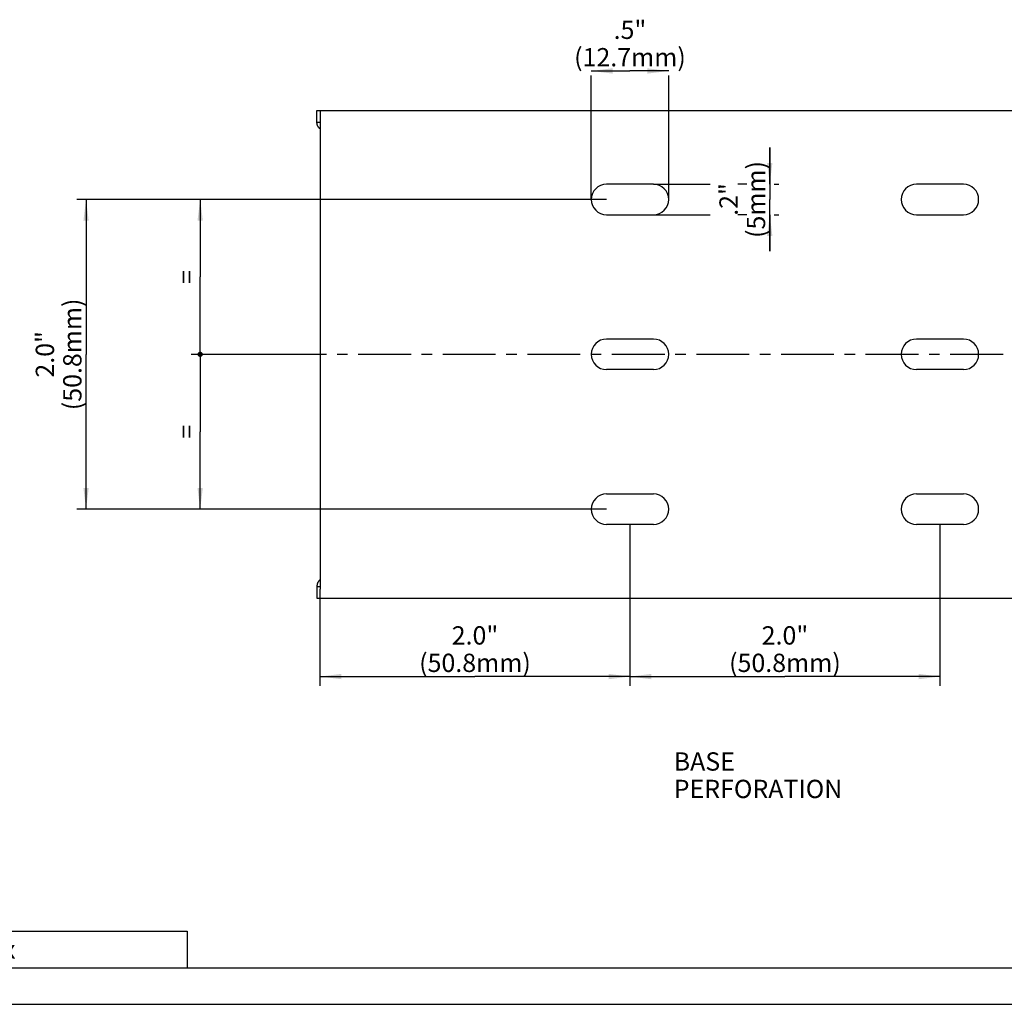
# Model space of a CAD drawing. Units: millimetres. Extents: x 0 to 420, y 0 to 297.
# Drawn here: x 86 to 247, y 0 to 161 of the extents above; entities that cross this region are included whole.
import ezdxf

# ---------------------------------------------------------------- set-up
doc = ezdxf.new("R2010")
doc.units = ezdxf.units.MM
doc.header["$LTSCALE"] = 23.1
doc.linetypes.add('CENTER', pattern=[0.6, 0.375, -0.075, 0.075, -0.075])
doc.layers.get('0').update_dxf_attribs({"linetype": 'CONTINUOUS'})
for name, color, linetype in [('BEZUGSACHSEN', 7, 'CONTINUOUS'), ('KONSTRUKTIONSELEMENTE', 7, 'CONTINUOUS'), ('NOTIZ', 7, 'CONTINUOUS'), ('ZEICHNUNGSBEMASSUNGEN', 7, 'CONTINUOUS')]:
    doc.layers.add(name, color=color, linetype=linetype)
doc.styles.get("Standard").update_dxf_attribs({"font": 'txt', "width": 0.8})
doc.dimstyles.new('DIMSTYLE_1', dxfattribs={"dimtxt": 3, "dimasz": 3.5, "dimexe": 1.5, "dimexo": 0, "dimgap": 0.75, "dimtad": 1, "dimdsep": 46, "dimtxsty": 'Standard', "dimblk": '_FILLED', "dimblk1": '_FILLED', "dimblk2": '_FILLED', "dimcen": 0.09, "dimclrt": 5, "dimadec": 0, "dimazin": 0, "dimtp": 0.3, "dimtm": 0.3, "dimtfac": 1, "dimtofl": 0, "dimtmove": 0, "dimatfit": 3, "dimldrblk": '_FILLED', "dimfxl": 1, "dimtolj": 1, "dimarcsym": 0})
doc.dimstyles.new('DIMSTYLE_3', dxfattribs={"dimtxt": 3, "dimasz": 3.5, "dimexe": 1.5, "dimexo": 0, "dimgap": 0.75, "dimtad": 1, "dimdsep": 46, "dimtxsty": 'Standard', "dimblk": '_FILLED', "dimblk1": '_FILLED', "dimblk2": '_FILLED', "dimcen": 0.09, "dimclrt": 5, "dimadec": 0, "dimazin": 0, "dimtp": 0.2, "dimtm": 0.2, "dimtfac": 1, "dimtofl": 0, "dimtmove": 0, "dimatfit": 3, "dimldrblk": '_FILLED', "dimfxl": 1, "dimtolj": 1, "dimarcsym": 0})
doc.dimstyles.new('DIMSTYLE_4', dxfattribs={"dimtxt": 3, "dimasz": 3.5, "dimexe": 1.5, "dimexo": 0, "dimgap": 0.75, "dimtad": 1, "dimdsep": 46, "dimtxsty": 'Standard', "dimblk": '_FILLED', "dimblk1": '_FILLED', "dimblk2": '_FILLED', "dimcen": 0.09, "dimclrt": 5, "dimadec": 0, "dimazin": 0, "dimtp": 0.1, "dimtm": 0.1, "dimtfac": 1, "dimtofl": 0, "dimtmove": 0, "dimatfit": 3, "dimldrblk": '_FILLED', "dimfxl": 1, "dimtolj": 1, "dimarcsym": 0})
doc.dimstyles.new('DIMSTYLE_5', dxfattribs={"dimtxt": 3, "dimasz": 3.5, "dimexe": 1.5, "dimexo": 0, "dimgap": 0.75, "dimtad": 1, "dimdsep": 46, "dimtxsty": 'Standard', "dimblk": '_FILLED', "dimblk1": '_FILLED', "dimblk2": '_FILLED', "dimcen": 0.09, "dimclrt": 5, "dimadec": 0, "dimazin": 0, "dimtp": 0.2, "dimtm": 0.2, "dimtfac": 1, "dimtdec": 65535, "dimtofl": 0, "dimtmove": 0, "dimatfit": 3, "dimldrblk": '_FILLED', "dimfxl": 1, "dimtolj": 1, "dimarcsym": 0})

# ---------------------------------------------------------------- blocks, each defined once
blk = doc.blocks.new('_FILLED')
at = {"color": 0, "linetype": 'ByBlock'}
blk.add_solid([(0, 0), (-1, 0.125), (-1, -0.125)], dxfattribs=at)
blk = doc.blocks.new('*D4')
at = {"layer": 'ZEICHNUNGSBEMASSUNGEN', "color": 2, "linetype": 'Continuous'}
for p, q in [((179.24, 153.07), (185.59, 153.07)), ((179.24, 131.99), (179.24, 152.32)), ((191.94, 153.07), (185.59, 153.07)), ((191.94, 131.99), (191.94, 152.32))]:
    blk.add_line(p, q, dxfattribs=at)
at = {"layer": 'ZEICHNUNGSBEMASSUNGEN', "color": 2, "linetype": 'Continuous', "xscale": 3.5, "yscale": 3.5, "zscale": 3.5, "rotation": 180}
blk.add_blockref('_FILLED', (179.24, 153.07), dxfattribs=at)
at = {"layer": 'ZEICHNUNGSBEMASSUNGEN', "color": 2, "linetype": 'Continuous', "xscale": 3.5, "yscale": 3.5, "zscale": 3.5}
blk.add_blockref('_FILLED', (191.94, 153.07), dxfattribs=at)
at = {"layer": 'ZEICHNUNGSBEMASSUNGEN', "color": 5, "linetype": 'Continuous', "insert": (185.59, 161.32), "char_height": 3, "width": 19.2, "attachment_point": 2, "line_spacing_factor": 0.9}
blk.add_mtext('.5"\\P(12.7mm)', dxfattribs=at)
blk = doc.blocks.new('*D5')
at = {"layer": 'ZEICHNUNGSBEMASSUNGEN', "color": 2, "linetype": 'Continuous'}
for p, q in [((208.5, 134.49), (208.5, 140.49)), ((208.5, 140.49), (208.5, 131.99)), ((189.44, 134.49), (198.75, 134.49)), ((204.75, 134.49), (203.25, 134.49)), ((209.25, 134.49), (210, 134.49)), ((208.5, 123.49), (208.5, 131.99)), ((189.44, 129.49), (198.75, 129.49)), ((204.75, 129.49), (203.25, 129.49)), ((208.5, 129.49), (208.5, 123.49)), ((209.25, 129.49), (210, 129.49))]:
    blk.add_line(p, q, dxfattribs=at)
at = {"layer": 'ZEICHNUNGSBEMASSUNGEN', "color": 2, "linetype": 'Continuous', "xscale": 3.5, "yscale": 3.5, "zscale": 3.5}
for p, rotation in [((208.5, 134.49), 270), ((208.5, 129.49), 90)]:
    blk.add_blockref('_FILLED', p, dxfattribs=dict(at, rotation=rotation))
at = {"layer": 'ZEICHNUNGSBEMASSUNGEN', "color": 5, "linetype": 'Continuous', "insert": (200.25, 131.99), "char_height": 3, "width": 12, "attachment_point": 2, "rotation": 90, "line_spacing_factor": 0.9}
blk.add_mtext('.2"\\P(5mm)', dxfattribs=at)
blk = doc.blocks.new('_DOT')
at = {"color": 0, "linetype": 'ByBlock'}
blk.add_line((-0.125, 0), (-1, 0), dxfattribs=at)
at = {"color": 0, "linetype": 'ByBlock', "const_width": 0.125}
blk.add_lwpolyline([(-0.0625, 0, 1), (0.0625, 0, 1)], format="xyb", close=True, dxfattribs=at)
blk = doc.blocks.new('*D6')
at = {"layer": 'ZEICHNUNGSBEMASSUNGEN', "color": 2, "linetype": 'Continuous'}
for p, q in [((114.4, 131.99), (113.65, 131.99)), ((181.74, 131.99), (114.4, 131.99)), ((115.15, 131.99), (115.15, 119.29)), ((115.15, 106.59), (115.15, 119.29)), ((114.4, 106.59), (113.65, 106.59)), ((127.19, 106.59), (114.4, 106.59))]:
    blk.add_line(p, q, dxfattribs=at)
at = {"layer": 'ZEICHNUNGSBEMASSUNGEN', "color": 2, "linetype": 'Continuous', "xscale": 3.5, "yscale": 3.5, "zscale": 3.5}
for name, p, rotation in [('_FILLED', (115.15, 131.99), 90), ('_DOT', (115.15, 106.59), 270)]:
    blk.add_blockref(name, p, dxfattribs=dict(at, rotation=rotation))
at = {"layer": 'ZEICHNUNGSBEMASSUNGEN', "color": 5, "linetype": 'Continuous', "insert": (111.4, 119.29), "char_height": 3, "width": 2.4, "attachment_point": 2, "rotation": 90, "line_spacing_factor": 0.9}
blk.add_mtext('=', dxfattribs=at)
blk = doc.blocks.new('*D7')
at = {"layer": 'ZEICHNUNGSBEMASSUNGEN', "color": 2, "linetype": 'Continuous'}
for p, q in [((114.4, 106.59), (113.65, 106.59)), ((127.19, 106.59), (114.4, 106.59)), ((115.15, 106.59), (115.15, 93.89)), ((115.15, 81.19), (115.15, 93.89)), ((114.4, 81.19), (113.65, 81.19)), ((181.74, 81.19), (114.4, 81.19))]:
    blk.add_line(p, q, dxfattribs=at)
at = {"layer": 'ZEICHNUNGSBEMASSUNGEN', "color": 2, "linetype": 'Continuous', "xscale": 3.5, "yscale": 3.5, "zscale": 3.5}
for name, p, rotation in [('_DOT', (115.15, 106.59), 90), ('_FILLED', (115.15, 81.19), 270)]:
    blk.add_blockref(name, p, dxfattribs=dict(at, rotation=rotation))
at = {"layer": 'ZEICHNUNGSBEMASSUNGEN', "color": 5, "linetype": 'Continuous', "insert": (111.4, 93.89), "char_height": 3, "width": 2.4, "attachment_point": 2, "rotation": 90, "line_spacing_factor": 0.9}
blk.add_mtext('=', dxfattribs=at)
blk = doc.blocks.new('*D8')
at = {"layer": 'ZEICHNUNGSBEMASSUNGEN', "color": 2, "linetype": 'Continuous'}
for p, q in [((181.74, 131.99), (94.95, 131.99)), ((96.45, 131.99), (96.45, 106.59)), ((96.45, 81.19), (96.45, 106.59)), ((181.74, 81.19), (94.95, 81.19))]:
    blk.add_line(p, q, dxfattribs=at)
at = {"layer": 'ZEICHNUNGSBEMASSUNGEN', "color": 2, "linetype": 'Continuous', "xscale": 3.5, "yscale": 3.5, "zscale": 3.5}
for p, rotation in [((96.45, 131.99), 90), ((96.45, 81.19), 270)]:
    blk.add_blockref('_FILLED', p, dxfattribs=dict(at, rotation=rotation))
at = {"layer": 'ZEICHNUNGSBEMASSUNGEN', "color": 5, "linetype": 'Continuous', "insert": (88.2, 106.59), "char_height": 3, "width": 19.2, "attachment_point": 2, "rotation": 90, "line_spacing_factor": 0.9}
blk.add_mtext('2.0"\\P(50.8mm)', dxfattribs=at)
blk = doc.blocks.new('*D9')
at = {"layer": 'ZEICHNUNGSBEMASSUNGEN', "color": 2, "linetype": 'Continuous'}
for p, q in [((185.59, 78.69), (185.59, 52.25)), ((134.79, 68.09), (134.79, 52.25)), ((134.79, 53.75), (160.19, 53.75)), ((185.59, 53.75), (160.19, 53.75))]:
    blk.add_line(p, q, dxfattribs=at)
at = {"layer": 'ZEICHNUNGSBEMASSUNGEN', "color": 2, "linetype": 'Continuous', "xscale": 3.5, "yscale": 3.5, "zscale": 3.5, "rotation": 180}
blk.add_blockref('_FILLED', (134.79, 53.75), dxfattribs=at)
at = {"layer": 'ZEICHNUNGSBEMASSUNGEN', "color": 2, "linetype": 'Continuous', "xscale": 3.5, "yscale": 3.5, "zscale": 3.5}
blk.add_blockref('_FILLED', (185.59, 53.75), dxfattribs=at)
at = {"layer": 'ZEICHNUNGSBEMASSUNGEN', "color": 5, "linetype": 'Continuous', "insert": (160.19, 62), "char_height": 3, "width": 19.2, "attachment_point": 2, "line_spacing_factor": 0.9}
blk.add_mtext('2.0"\\P(50.8mm)', dxfattribs=at)
blk = doc.blocks.new('*D10')
at = {"layer": 'ZEICHNUNGSBEMASSUNGEN', "color": 2, "linetype": 'Continuous'}
for p, q in [((185.59, 78.69), (185.59, 52.25)), ((236.39, 78.69), (236.39, 52.25)), ((185.59, 53.75), (210.99, 53.75)), ((236.39, 53.75), (210.99, 53.75))]:
    blk.add_line(p, q, dxfattribs=at)
at = {"layer": 'ZEICHNUNGSBEMASSUNGEN', "color": 2, "linetype": 'Continuous', "xscale": 3.5, "yscale": 3.5, "zscale": 3.5, "rotation": 180}
blk.add_blockref('_FILLED', (185.59, 53.75), dxfattribs=at)
at = {"layer": 'ZEICHNUNGSBEMASSUNGEN', "color": 2, "linetype": 'Continuous', "xscale": 3.5, "yscale": 3.5, "zscale": 3.5}
blk.add_blockref('_FILLED', (236.39, 53.75), dxfattribs=at)
at = {"layer": 'ZEICHNUNGSBEMASSUNGEN', "color": 5, "linetype": 'Continuous', "insert": (210.99, 62), "char_height": 3, "width": 19.2, "attachment_point": 2, "line_spacing_factor": 0.9}
blk.add_mtext('2.0"\\P(50.8mm)', dxfattribs=at)
blk = doc.blocks.new('*T16')
at = {"color": 2, "linetype": 'Continuous'}
for p, q in [((0, 0), (50, 0)), ((0, 0), (0, -6)), ((50, 0), (50, -6)), ((0, -6), (50, -6))]:
    blk.add_line(p, q, dxfattribs=at)
at = {"layer": 'NOTIZ', "color": 5, "linetype": 'Continuous', "insert": (1.2, -1.5), "char_height": 3, "width": 43.2, "attachment_point": 1, "line_spacing_factor": 0.9}
blk.add_mtext('NAB-3022x', dxfattribs=at)
blk = doc.blocks.new('*T17')
at = {"color": 2, "linetype": 'Continuous'}
for p, q in [((0, 0), (407, 0)), ((0, 0), (0, -285)), ((407, 0), (407, -285)), ((0, -285), (407, -285))]:
    blk.add_line(p, q, dxfattribs=at)

msp = doc.modelspace()

# ---------------------------------------------------------------- linework, layer by layer
at = {"color": 7, "linetype": 'Continuous'}
msp.add_line((0, 0), (420, 0), dxfattribs=at)
at = {"layer": 'BEZUGSACHSEN', "color": 7, "linetype": 'Continuous'}
for p, q in [((134.292, 144.58), (134.291, 146.595)), ((134.291, 146.595), (261.043, 146.595)), ((134.791, 146.595), (134.791, 68.095)), ((134.292, 144.566), (134.292, 144.58)), ((134.324, 144.695), (134.791, 144.695)), ((189.441, 134.495), (181.741, 134.495)), ((240.241, 134.495), (232.541, 134.495)), ((181.741, 129.495), (189.441, 129.495)), ((232.541, 129.495), (240.241, 129.495)), ((189.441, 109.095), (181.741, 109.095)), ((240.241, 109.095), (232.541, 109.095))]:
    msp.add_line(p, q, dxfattribs=at)
at = {"layer": 'BEZUGSACHSEN', "color": 7, "linetype": 'CENTER'}
msp.add_line((127.191, 106.595), (265.549, 106.595), dxfattribs=at)
at = {"layer": 'BEZUGSACHSEN', "color": 7, "linetype": 'Continuous'}
for points in [[(134.291, 144.588), (134.291, 144.593), (134.292, 144.605), (134.292, 144.616), (134.293, 144.627), (134.293, 144.637), (134.294, 144.646), (134.296, 144.654), (134.297, 144.662), (134.299, 144.669), (134.301, 144.675), (134.303, 144.68), (134.306, 144.684), (134.309, 144.688), (134.312, 144.691), (134.316, 144.693), (134.319, 144.694), (134.324, 144.695)], [(134.791, 143.583), (134.783, 143.59), (134.744, 143.623), (134.707, 143.657), (134.671, 143.692), (134.635, 143.729), (134.601, 143.768), (134.568, 143.809), (134.536, 143.851), (134.506, 143.894), (134.477, 143.939), (134.45, 143.986), (134.425, 144.034), (134.401, 144.083), (134.38, 144.133), (134.361, 144.185), (134.344, 144.237), (134.329, 144.29), (134.316, 144.345), (134.306, 144.399), (134.299, 144.455), (134.294, 144.51), (134.292, 144.566)]]:
    msp.add_lwpolyline(points, dxfattribs=at)
for centre, start, end in [((181.741, 131.995), 90, 270), ((189.441, 131.995), 270, 90), ((232.541, 131.995), 90, 270), ((240.241, 131.995), 270, 90), ((181.741, 106.595), 90, 270), ((189.441, 106.595), 270, 90), ((232.541, 106.595), 90, 270), ((240.241, 106.595), 270, 90)]:
    msp.add_arc(centre, 2.5, start, end, dxfattribs=at)
at = {"layer": 'KONSTRUKTIONSELEMENTE', "color": 7, "linetype": 'Continuous'}
for p, q in [((189.441, 104.095), (181.741, 104.095)), ((240.241, 104.095), (232.541, 104.095)), ((181.741, 83.695), (189.441, 83.695)), ((232.541, 83.695), (240.241, 83.695)), ((189.441, 78.695), (181.741, 78.695)), ((240.241, 78.695), (232.541, 78.695)), ((134.324, 68.495), (134.791, 68.495)), ((134.791, 66.595), (134.791, 68.095)), ((134.291, 66.595), (263.059, 66.595))]:
    msp.add_line(p, q, dxfattribs=at)
for points in [[(134.791, 69.606), (134.783, 69.599), (134.744, 69.566), (134.707, 69.532), (134.671, 69.497), (134.635, 69.46), (134.601, 69.421), (134.568, 69.38), (134.536, 69.338), (134.506, 69.295), (134.477, 69.25), (134.45, 69.203), (134.425, 69.155), (134.401, 69.106), (134.38, 69.056), (134.361, 69.004), (134.344, 68.952), (134.329, 68.899), (134.316, 68.844), (134.306, 68.79), (134.299, 68.734), (134.294, 68.679), (134.292, 68.623)], [(134.292, 68.623), (134.292, 68.609), (134.291, 66.595)], [(134.291, 68.597), (134.292, 68.584), (134.292, 68.573), (134.293, 68.562), (134.293, 68.552), (134.294, 68.543), (134.296, 68.535), (134.297, 68.527), (134.299, 68.52), (134.301, 68.514), (134.303, 68.509), (134.306, 68.505), (134.309, 68.501), (134.312, 68.498), (134.316, 68.496), (134.319, 68.495), (134.324, 68.495)]]:
    msp.add_lwpolyline(points, dxfattribs=at)
for centre, start, end in [((181.741, 81.195), 90, 270), ((189.441, 81.195), 270, 90), ((232.541, 81.195), 90, 270), ((240.241, 81.195), 270, 90)]:
    msp.add_arc(centre, 2.5, start, end, dxfattribs=at)

# ---------------------------------------------------------------- block references
for name, p in [('*T17', (6, 291)), ('*T16', (63, 12))]:
    msp.add_blockref(name, p)

# ---------------------------------------------------------------- texts
at = {"layer": 'NOTIZ', "color": 5, "linetype": 'Continuous', "insert": (192.763, 41.323), "char_height": 3, "width": 38.4, "attachment_point": 1, "line_spacing_factor": 0.9}
msp.add_mtext('BASE PERFORATION', dxfattribs=at)

# ---------------------------------------------------------------- dimensions: what is measured, and where the dimension line sits
at = {"layer": 'ZEICHNUNGSBEMASSUNGEN', "color": 2, "linetype": 'Continuous'}
for base, p1, p2, text, dimstyle, picture, middle in [((191.941, 153.069), (179.241, 131.995), (191.941, 131.995), '.5"\\P(<>mm)', 'DIMSTYLE_3', '*D4', (185.591, 153.069)), ((185.591, 53.754), (134.791, 68.095), (185.591, 78.695), '2.0"\\P(<>mm)', 'DIMSTYLE_1', '*D9', (160.191, 53.754)), ((236.391, 53.754), (185.591, 78.695), (236.391, 78.695), '2.0"\\P(<>mm)', 'DIMSTYLE_1', '*D10', (210.991, 53.754))]:
    dim = msp.add_linear_dim(base=base, p1=p1, p2=p2, text=text, dimstyle=dimstyle, dxfattribs=at)
    dim.commit()
    dim.dimension.update_dxf_attribs({"geometry": picture, "text_midpoint": middle, "dimtype": 160})
for base, p1, p2, text, dimstyle, picture, middle in [((208.503, 129.495), (189.441, 134.495), (189.441, 129.495), '.2"\\P(<>mm)', 'DIMSTYLE_4', '*D5', (208.503, 131.995)), ((96.449, 81.195), (181.741, 131.995), (181.741, 81.195), '2.0"\\P(<>mm)', 'DIMSTYLE_1', '*D8', (96.449, 106.595))]:
    dim = msp.add_linear_dim(base=base, p1=p1, p2=p2, angle=270, text=text, dimstyle=dimstyle, dxfattribs=at)
    dim.commit()
    dim.dimension.update_dxf_attribs({"geometry": picture, "text_midpoint": middle, "dimtype": 160})
for base, p2, angle, picture, middle in [((115.153, 131.995), (181.741, 131.995), 90, '*D6', (115.153, 119.295)), ((115.153, 81.195), (181.741, 81.195), 270, '*D7', (115.153, 93.895))]:
    dim = msp.add_linear_dim(base=base, p1=(127.191, 106.595), p2=p2, angle=angle, text='=', dimstyle='DIMSTYLE_5', override={"dimblk1": 'DOT', "dimsah": 1}, dxfattribs=at)
    dim.commit()
    dim.dimension.update_dxf_attribs({"geometry": picture, "text_midpoint": middle, "dimtype": 160})

doc.saveas('drawing.dxf')
